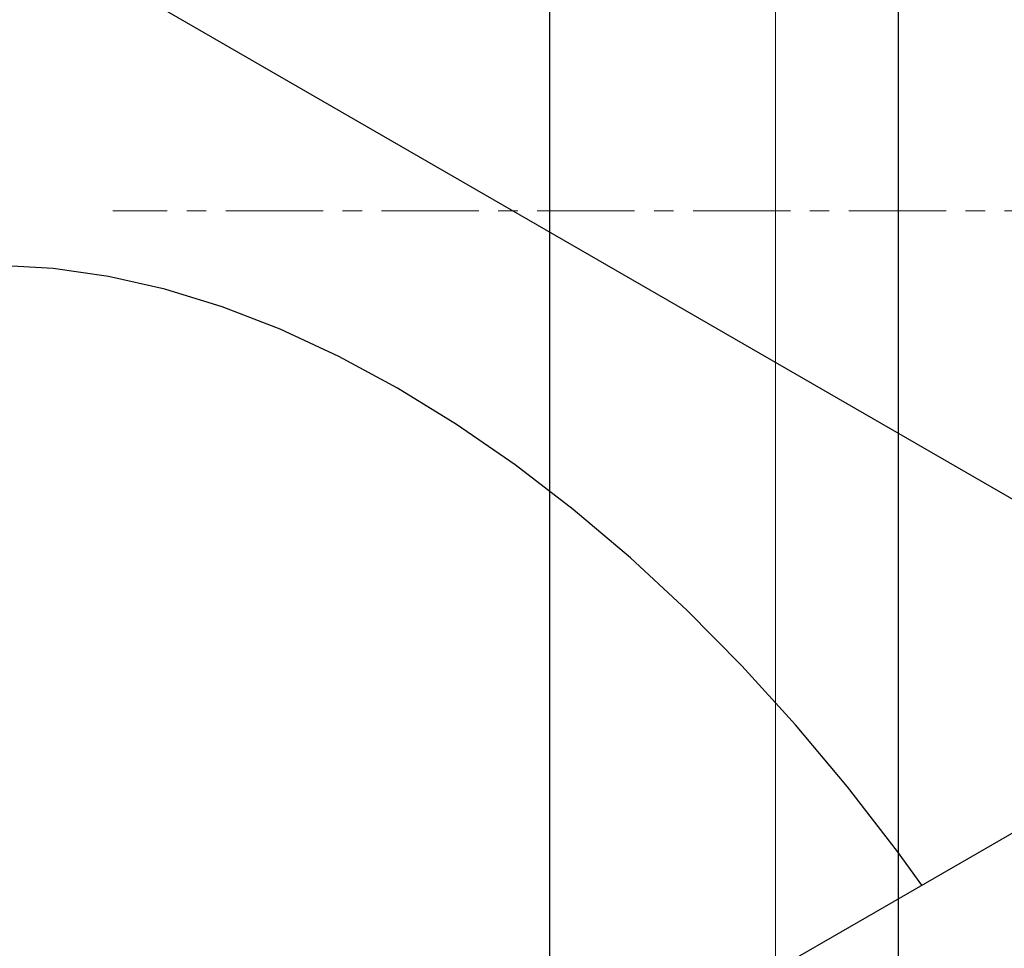
# Model space of a CAD drawing. Units: millimetres. Extents: x -183 to 690, y -268 to 537.
# Drawn here: x 158 to 286, y 187 to 308 of the extents above; entities that cross this region are included whole.
import ezdxf

# ---------------------------------------------------------------- set-up
doc = ezdxf.new("R2010")
doc.units = ezdxf.units.MM
doc.linetypes.add('CENTERX2', pattern=[20.32, 12.7, -2.54, 2.54, -2.54])
doc.styles.add('SLDTEXTSTYLE0', font='TXT', dxfattribs={"width": 0.75})
doc.dimstyles.new('SLDDIMSTYLE1', dxfattribs={"dimtxt": 3.5, "dimasz": 3.302, "dimexe": 0, "dimexo": 0.0625, "dimgap": 0.875, "dimtad": 1, "dimdec": 0, "dimlfac": 0.5, "dimrnd": 1e-09, "dimzin": 12, "dimdsep": 46, "dimtxsty": 'SLDTEXTSTYLE0', "dimsah": 1, "dimcen": 0.09, "dimadec": 0, "dimazin": 3, "dimtfac": 1, "dimtdec": 0, "dimtofl": 0, "dimtmove": 0, "dimatfit": 3, "dimfxl": 1, "dimfrac": 2, "dimtolj": 1, "dimtzin": 12, "dimarcsym": 0})

# ---------------------------------------------------------------- blocks, each defined once
blk = doc.blocks.new('_D_3')
at = {"color": 7, "linetype": 'Continuous', "lineweight": 0}
for p, q in [((272.41, 516.38), (255.41, 516.38)), ((256.41, 516.38), (256.41, 106.38)), ((272.41, 106.38), (255.41, 106.38))]:
    blk.add_line(p, q, dxfattribs=at)
at = {"color": 7, "linetype": 'Continuous', "lineweight": 18}
for points in [[(256.41, 516.38), (255.9, 513.08), (256.91, 513.08)], [(256.41, 106.38), (256.91, 109.68), (255.9, 109.68)]]:
    blk.add_solid(points, dxfattribs=at)
at = {"color": 7, "linetype": 'Continuous', "lineweight": 18, "insert": (251.89, 313), "char_height": 3.5, "attachment_point": 1, "rotation": 90, "style": 'SLDTEXTSTYLE0'}
blk.add_mtext('205', dxfattribs=at)

msp = doc.modelspace()

# ---------------------------------------------------------------- linework, layer by layer
at = {"color": 7, "linetype": 'Continuous', "lineweight": 25}
for p, q in [((226.94, 515.38), (226.94, 107.38)), ((272.41, 515.38), (272.41, 107.38)), ((62.86, 375.06), (351.36, 208.52)), ((303.85, 211.44), (194.96, 148.58))]:
    msp.add_line(p, q, dxfattribs=at)
at = {"color": 7, "linetype": 'CENTERX2', "lineweight": 18}
msp.add_line((359.94, 283.08), (169.94, 283.08), dxfattribs=at)
at = {"color": 7, "linetype": 'Continuous', "lineweight": 25, "flags": 128}
msp.add_lwpolyline([(275.5, 195.08), (272.32, 199.46), (265.8, 207.9), (259.03, 216), (252.03, 223.7), (244.84, 230.97), (237.49, 237.79), (230.01, 244.12), (222.43, 249.94), (214.79, 255.22), (207.11, 259.95), (199.43, 264.09), (191.79, 267.63), (184.21, 270.56), (176.73, 272.86), (169.38, 274.53), (162.19, 275.56), (155.2, 275.94), (148.42, 275.67), (141.9, 274.75), (135.65, 273.19), (129.72, 270.99), (124.12, 268.16)], dxfattribs=at)

# ---------------------------------------------------------------- dimensions: what is measured, and where the dimension line sits
at = {"color": 7, "linetype": 'Continuous', "lineweight": 18}
dim = msp.add_linear_dim(base=(256.41, 106.38), p1=(273.41, 516.38), p2=(273.41, 106.38), angle=90, dimstyle='SLDDIMSTYLE1', dxfattribs=at)
dim.commit()
dim.dimension.update_dxf_attribs({"geometry": '_D_3', "text_midpoint": (256.41, 316.88), "dimtype": 160})

doc.saveas('drawing.dxf')
